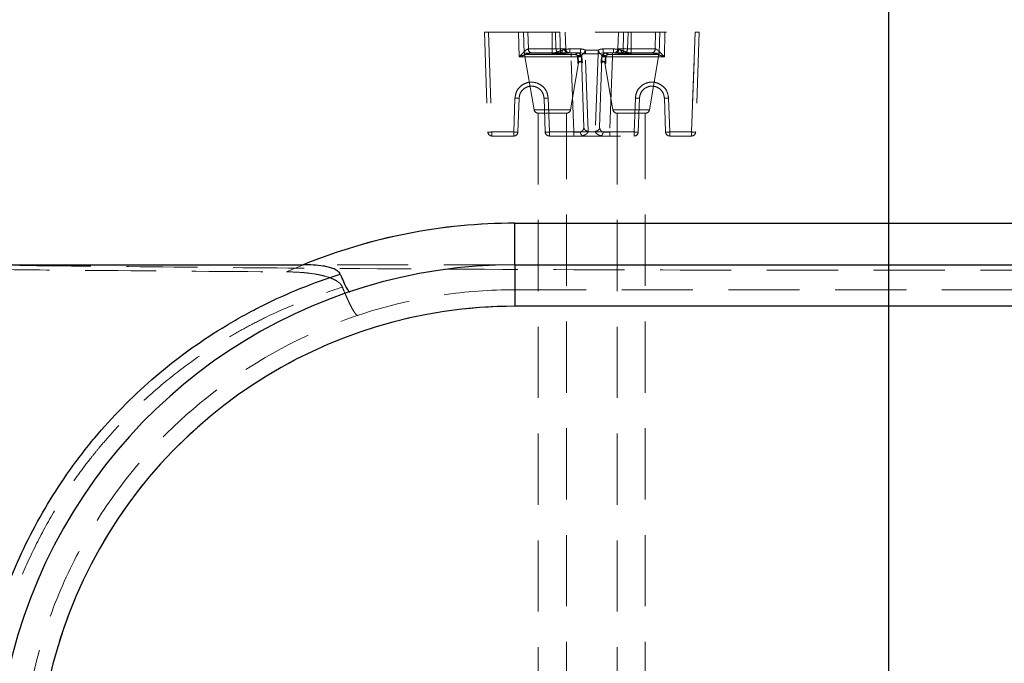
# Model space of a CAD drawing. Units: millimetres. Extents: x 108 to 11232, y 108 to 7911.
# Drawn here: x 3101 to 3575, y 4086 to 4396 of the extents above; entities that cross this region are included whole.
import ezdxf

# ---------------------------------------------------------------- set-up
doc = ezdxf.new("R2010")
doc.units = ezdxf.units.MM
doc.header["$LTSCALE"] = 27
doc.linetypes.add('SLD-Dashed', pattern=[1.905, 1.27, -0.635])
doc.linetypes.add('SLD-Solid', pattern=[0])
doc.layers.add('FORMAT', color=7, linetype='SLD-Solid')
doc.styles.add('SLDTEXTSTYLE0', font='GOTHIC.TTF', dxfattribs={"width": 0.913})
doc.dimstyles.new('SLDDIMSTYLE0', dxfattribs={"dimtxt": 94.5, "dimasz": 89.154, "dimexe": 0, "dimexo": 0.0625, "dimgap": 23.625, "dimtad": 1, "dimdec": 0, "dimrnd": 1e-09, "dimzin": 12, "dimdsep": 46, "dimtxsty": 'SLDTEXTSTYLE0', "dimsah": 1, "dimcen": 0.09, "dimadec": 0, "dimazin": 3, "dimtfac": 1, "dimtdec": 0, "dimtmove": 0, "dimatfit": 0, "dimfxl": 1, "dimfrac": 2, "dimtolj": 1, "dimtzin": 12, "dimarcsym": 0})
doc.dimstyles.new('SLDDIMSTYLE1', dxfattribs={"dimtxt": 94.5, "dimasz": 89.154, "dimexe": 0, "dimexo": 0.0625, "dimgap": 23.625, "dimtad": 1, "dimdec": 0, "dimrnd": 1e-09, "dimzin": 12, "dimdsep": 46, "dimtxsty": 'SLDTEXTSTYLE0', "dimsah": 1, "dimcen": 0.09, "dimadec": 0, "dimazin": 3, "dimtfac": 1, "dimtdec": 0, "dimtofl": 0, "dimtmove": 0, "dimatfit": 3, "dimfxl": 1, "dimfrac": 2, "dimtolj": 1, "dimtzin": 12, "dimarcsym": 0})

# ---------------------------------------------------------------- blocks, each defined once
blk = doc.blocks.new('_D')
at = {"layer": 'FORMAT', "color": 7}
for p, q in [((4558.98, 4432.23), (4558.98, 4603.68)), ((4056.33, 4432.23), (4585.98, 4432.23)), ((4558.98, 4432.23), (4558.98, 4033.4)), ((3546.46, 4033.4), (4585.98, 4033.4)), ((4558.98, 4033.4), (4558.98, 3861.95))]:
    blk.add_line(p, q, dxfattribs=at)
for points in [[(4558.98, 4432.23), (4572.69, 4521.39), (4545.26, 4521.39)], [(4558.98, 4033.4), (4545.26, 3944.24), (4572.69, 3944.24)]]:
    blk.add_solid(points, dxfattribs=at)
at = {"layer": 'FORMAT', "color": 7, "insert": (4438.27, 4128.08), "char_height": 94.5, "attachment_point": 1, "rotation": 90, "style": 'SLDTEXTSTYLE0'}
blk.add_mtext('399', dxfattribs=at)
blk = doc.blocks.new('_D_1')
at = {"layer": 'FORMAT', "color": 7}
for p, q in [((3519.46, 4060.4), (3519.46, 4654.1)), ((4269.33, 3775.23), (4269.33, 4654.1)), ((4269.33, 4627.1), (3519.46, 4627.1))]:
    blk.add_line(p, q, dxfattribs=at)
for points in [[(3519.46, 4627.1), (3608.61, 4613.38), (3608.61, 4640.81)], [(4269.33, 4627.1), (4180.17, 4640.81), (4180.17, 4613.38)]]:
    blk.add_solid(points, dxfattribs=at)
at = {"layer": 'FORMAT', "color": 7, "insert": (3789.66, 4747.81), "char_height": 94.5, "attachment_point": 1, "style": 'SLDTEXTSTYLE0'}
blk.add_mtext('750', dxfattribs=at)

msp = doc.modelspace()

# ---------------------------------------------------------------- linework, layer by layer
at = {"color": 7, "linetype": 'SLD-Dashed', "lineweight": 18}
for p, q in [((3324.58, 4390.23), (3326.26, 4342.16)), ((3324.58, 4390.23), (3326.58, 4390.23)), ((3326.58, 4390.23), (3328.26, 4342.16)), ((3326.58, 4390.23), (3426.07, 4390.23)), ((3326.58, 4390.23), (3328.26, 4342.16)), ((3341.34, 4378.3), (3341.07, 4390.23)), ((3343.48, 4390.23), (3343.83, 4380.11)), ((3345.78, 4382.16), (3345.6, 4390.23)), ((3357.33, 4390.23), (3357.33, 4380.11)), ((3358.8, 4390.23), (3359.08, 4382.16)), ((3361.25, 4380.11), (3360.96, 4390.23)), ((3363.76, 4382.16), (3363.48, 4390.23)), ((3389.18, 4390.23), (3388.9, 4382.16)), ((3391.7, 4390.23), (3391.4, 4380.11)), ((3393.58, 4382.16), (3393.86, 4390.23)), ((3395.33, 4390.23), (3395.33, 4380.11)), ((3407.05, 4390.23), (3406.87, 4382.16)), ((3408.82, 4380.11), (3409.18, 4390.23)), ((3411.32, 4378.3), (3411.58, 4390.23)), ((3426.07, 4390.23), (3424.4, 4342.16)), ((3424.4, 4342.16), (3426.07, 4390.23)), ((3426.07, 4390.23), (3428.07, 4390.23)), ((3428.07, 4390.23), (3426.4, 4342.16)), ((3361.25, 4380.11), (3343.86, 4380.11)), ((3361.22, 4379.55), (3343.96, 4379.55)), ((3343.97, 4379.4), (3348.54, 4352.89)), ((3368.83, 4379.4), (3344, 4379.4)), ((3345.72, 4382.16), (3345.78, 4382.16)), ((3359.08, 4382.16), (3345.78, 4382.16)), ((3347.25, 4380.21), (3347.2, 4380.26)), ((3347.21, 4380.29), (3347.51, 4380.23)), ((3366.4, 4380.23), (3347.51, 4380.23)), ((3357.33, 4380.11), (3357.33, 4379.55)), ((3360.51, 4380.26), (3362.63, 4380.26)), ((3361.25, 4380.11), (3361.22, 4379.55)), ((3363.63, 4382.13), (3363.26, 4382.12)), ((3363.76, 4382.16), (3363.7, 4382.15)), ((3364.38, 4380.36), (3365.58, 4380.24)), ((3365.41, 4380.26), (3364.4, 4380.54)), ((3364.58, 4380.2), (3364.58, 4380.2)), ((3370.84, 4382.16), (3365.81, 4382.16)), ((3370.84, 4380.23), (3365.81, 4380.23)), ((3370.84, 4380.23), (3369.68, 4380.23)), ((3372.44, 4379.92), (3370.84, 4380.23)), ((3371.3, 4379.07), (3371.43, 4378.67)), ((3373.28, 4379.75), (3373.28, 4381.54)), ((3379.37, 4381.54), (3373.28, 4381.54)), ((3374.58, 4342.55), (3373.28, 4379.75)), ((3379.37, 4379.75), (3373.28, 4379.75)), ((3379.37, 4379.75), (3378.07, 4342.55)), ((3379.37, 4381.54), (3379.37, 4379.75)), ((3379.8, 4379.79), (3379.37, 4379.75)), ((3380.22, 4379.92), (3379.8, 4379.79)), ((3381.82, 4380.23), (3380.22, 4379.92)), ((3381.23, 4378.67), (3381.35, 4379.07)), ((3386.85, 4382.16), (3381.82, 4382.16)), ((3382.98, 4380.23), (3381.82, 4380.23)), ((3386.85, 4380.23), (3381.82, 4380.23)), ((3383.15, 4380.1), (3383.15, 4380.13)), ((3383.16, 4380.2), (3383.33, 4380.23)), ((3383.83, 4379.4), (3408.66, 4379.4)), ((3405.15, 4380.23), (3386.25, 4380.23)), ((3387.07, 4380.24), (3388.28, 4380.36)), ((3388.25, 4380.54), (3387.25, 4380.26)), ((3388.08, 4380.2), (3388.07, 4380.2)), ((3388.96, 4382.15), (3388.9, 4382.16)), ((3389.4, 4382.12), (3389.02, 4382.13)), ((3390.02, 4380.26), (3392.14, 4380.26)), ((3391.4, 4380.11), (3408.79, 4380.11)), ((3391.4, 4380.11), (3391.43, 4379.55)), ((3391.43, 4379.55), (3408.69, 4379.55)), ((3406.87, 4382.16), (3393.58, 4382.16)), ((3395.33, 4380.11), (3395.33, 4379.55)), ((3404.11, 4352.89), (3408.68, 4379.4)), ((3405.15, 4380.23), (3405.45, 4380.29)), ((3405.46, 4380.26), (3405.41, 4380.21)), ((3406.87, 4382.16), (3406.93, 4382.16)), ((3366.4, 4378.3), (3341.34, 4378.3)), ((3366.11, 4352.89), (3370, 4375.4)), ((3367.66, 4342.16), (3366.4, 4378.3)), ((3369.55, 4375.65), (3369.49, 4378.44)), ((3370.03, 4375.57), (3370.04, 4375.55)), ((3372.58, 4344.34), (3371.4, 4378.3)), ((3371.4, 4378.13), (3371.5, 4375.51)), ((3381.26, 4378.3), (3380.07, 4344.34)), ((3382.62, 4375.55), (3382.63, 4375.57)), ((3382.66, 4375.4), (3386.54, 4352.89)), ((3383.17, 4378.44), (3383.11, 4375.65)), ((3386.25, 4378.3), (3384.99, 4342.16)), ((3411.32, 4378.3), (3386.25, 4378.3)), ((3338.76, 4342.16), (3339.33, 4358.44)), ((3340.76, 4342.16), (3341.33, 4358.44)), ((3353.32, 4358.44), (3353.89, 4342.16)), ((3355.32, 4358.44), (3355.89, 4342.16)), ((3396.76, 4342.16), (3397.33, 4358.44)), ((3398.76, 4342.16), (3399.33, 4358.44)), ((3411.32, 4358.44), (3411.89, 4342.16)), ((3413.32, 4358.44), (3413.89, 4342.16)), ((3366.11, 4352.89), (3348.59, 4352.89)), ((3350.51, 4351.23), (3364.14, 4351.23)), ((3350.51, 4351.23), (3350.51, 2159.23)), ((3364.14, 2159.23), (3364.14, 4351.23)), ((3404.11, 4352.89), (3386.59, 4352.89)), ((3388.51, 4351.23), (3402.14, 4351.23)), ((3388.51, 4351.23), (3388.51, 2159.23)), ((3402.14, 2159.23), (3402.14, 4351.23)), ((3328.26, 4342.16), (3338.76, 4342.16)), ((3328.26, 4342.16), (3338.76, 4342.16)), ((3338.76, 4340.23), (3338.76, 4340.79)), ((3338.76, 4340.79), (3338.76, 4340.23)), ((3355.89, 4342.16), (3396.76, 4342.16)), ((3355.89, 4340.79), (3355.89, 4342.16)), ((3355.89, 4342.16), (3367.66, 4342.16)), ((3355.89, 4340.79), (3355.89, 4340.23)), ((3372.48, 4344.05), (3372.58, 4344.34)), ((3372.63, 4344.02), (3372.56, 4344.03)), ((3372.58, 4344.34), (3372.66, 4344.03)), ((3379.99, 4344.02), (3380.07, 4344.34)), ((3380.09, 4344.02), (3380.03, 4344.01)), ((3380.07, 4344.34), (3380.18, 4344.04)), ((3384.99, 4342.16), (3396.76, 4342.16)), ((3396.76, 4340.79), (3396.76, 4342.16)), ((3396.76, 4342.16), (3396.76, 4340.79)), ((3396.76, 4340.23), (3396.76, 4340.79)), ((3396.76, 4340.79), (3396.76, 4340.23)), ((3413.89, 4342.16), (3424.4, 4342.16)), ((3413.89, 4340.79), (3413.89, 4342.16)), ((3413.89, 4342.16), (3424.4, 4342.16)), ((3413.89, 4340.79), (3413.89, 4340.23)), ((3424.4, 4342.16), (3424.4, 4340.23)), ((3328.26, 4340.23), (3338.76, 4340.23)), ((3355.89, 4340.23), (3396.76, 4340.23)), ((3413.89, 4340.23), (3424.4, 4340.23)), ((3339.33, 4266.23), (3339.33, 4298.23)), ((3339.33, 4298.23), (3699.33, 4298.23)), ((3339.33, 4278.23), (3237.35, 4278.23)), ((3339.33, 4266.23), (3699.33, 4266.23)), ((3339.33, 4266.23), (3339.33, 4258.23)), ((3699.33, 4258.23), (3339.33, 4258.23))]:
    msp.add_line(p, q, dxfattribs=at)
at = {"color": 7, "linetype": 'SLD-Solid', "lineweight": 25}
for p, q in [((3339.33, 4278.23), (3339.33, 4298.23)), ((3339.33, 4298.23), (3699.33, 4298.23)), ((3029.33, 4278.23), (3237.35, 4278.23)), ((3339.33, 4278.23), (3699.33, 4278.23)), ((3339.33, 4278.23), (3339.33, 4258.23)), ((3699.33, 4258.23), (3339.33, 4258.23))]:
    msp.add_line(p, q, dxfattribs=at)
at = {"color": 7, "linetype": 'SLD-Dashed', "lineweight": 18, "flags": 128}
for points in [[(3328.26, 4342.16), (3328.26, 4341.78), (3328.26, 4341.42), (3328.26, 4341.08), (3328.26, 4340.79), (3328.26, 4340.55), (3328.26, 4340.38), (3328.26, 4340.27), (3328.26, 4340.23)], [(3328.26, 4342.16), (3328.26, 4341.78), (3328.26, 4341.42), (3328.26, 4341.08), (3328.26, 4340.79), (3328.26, 4340.55), (3328.26, 4340.38), (3328.26, 4340.27), (3328.26, 4340.23)], [(3338.76, 4340.79), (3338.76, 4340.93), (3338.76, 4341.08), (3338.76, 4341.25), (3338.76, 4341.42), (3338.76, 4341.6), (3338.76, 4341.78), (3338.76, 4341.97), (3338.76, 4342.16)], [(3338.76, 4342.16), (3338.76, 4341.97), (3338.76, 4341.78), (3338.76, 4341.6), (3338.76, 4341.42), (3338.76, 4341.25), (3338.76, 4341.08), (3338.76, 4340.93), (3338.76, 4340.79)], [(3424.4, 4342.16), (3424.4, 4341.78), (3424.4, 4341.42), (3424.4, 4341.08), (3424.4, 4340.79), (3424.4, 4340.55), (3424.4, 4340.38), (3424.4, 4340.27), (3424.4, 4340.23)]]:
    msp.add_lwpolyline(points, dxfattribs=at)
at = {"color": 7, "linetype": 'SLD-Dashed', "lineweight": 18}
for centre, radius, start, end in [((3345.83, 4380.18), 2, 182, 198.482), ((3342.99, 4379.23), 1, 9.7824, 18.482), ((3347.69, 4382.13), 1.91, 179.1916, 267.1747), ((3404.97, 4382.13), 1.91, 272.8253, 0.8084), ((3409.67, 4379.23), 1, 161.518, 170.2176), ((3406.82, 4380.18), 2, 341.518, 358), ((3350.51, 4353.23), 2, 189.7824, 270), ((3364.14, 4353.23), 2, 270, 350.2176), ((3388.51, 4353.23), 2, 189.7824, 270), ((3402.14, 4353.23), 2, 270, 350.2176), ((3328.26, 4342.23), 2, 182.0001, 270), ((3326.68, 4344.65), 2.52, 260.4946, 273.8708), ((3326.68, 4385.08), 42.95, 270.2276, 272.1125), ((3326.68, 4385.07), 42.93, 270.2274, 272.1129), ((3339.76, 4356.5), 14.37, 266.0128, 273.9874), ((3338.76, 4342.23), 2, 270, 358), ((3339.76, 4356.5), 14.37, 266.0132, 273.987), ((3354.89, 4356.5), 14.37, 266.0129, 273.9871), ((3355.89, 4342.23), 2, 182, 270), ((3397.76, 4356.5), 14.37, 266.0129, 273.9871), ((3396.76, 4342.23), 2, 270, 358), ((3412.89, 4356.5), 14.37, 266.0129, 273.9871), ((3413.89, 4342.23), 2, 182, 270), ((3425.98, 4385.05), 42.92, 267.8867, 269.7727), ((3424.4, 4342.23), 2, 270, 357.9999), ((3425.98, 4385.07), 42.93, 267.8871, 269.7726), ((3425.98, 4344.65), 2.52, 266.1284, 279.5067), ((3339.33, 4028.23), 270, 90, 114.0479), ((3339.33, 4028.23), 238, 90, 223.8015), ((3339.33, 4028.23), 230, 90, 223.8015)]:
    msp.add_arc(centre, radius, start, end, dxfattribs=at)
at = {"color": 7, "linetype": 'SLD-Solid', "lineweight": 25}
for radius, end in [(270, 112.1916), (250, 223.8015), (230, 223.8015)]:
    msp.add_arc((3339.33, 4028.23), radius, 90, end, dxfattribs=at)
at = {"color": 7, "linetype": 'SLD-Dashed', "lineweight": 18}
for points, knots in [([(3341.34, 4378.3), (3341.85, 4378.85), (3342.79, 4379.86), (3344.05, 4381.11), (3344.91, 4381.82), (3345.43, 4382.11), (3345.63, 4382.15), (3345.72, 4382.16)], [0, 0, 0, 0, 0.32903, 0.599277, 0.820042, 0.914294, 1, 1, 1, 1]), ([(3347.51, 4380.23), (3347.21, 4380.2), (3346.52, 4380.13), (3345.35, 4379.76), (3344.13, 4379.35), (3342.82, 4378.87), (3341.87, 4378.51), (3341.34, 4378.3)], [0, 0, 0, 0, 0.1680571, 0.3885811, 0.5624227, 0.7513246, 1, 1, 1, 1]), ([(3345.72, 4382.16), (3345.75, 4381.92), (3345.82, 4381.4), (3346.24, 4380.76), (3346.74, 4380.36), (3347.09, 4380.31), (3347.21, 4380.29)], [0, 0, 0, 0, 0.270974, 0.563212, 0.855443, 1, 1, 1, 1]), ([(3365.81, 4382.16), (3365.35, 4382.14), (3364.44, 4382.1), (3363.14, 4381.83), (3361.93, 4381.48), (3360.54, 4381.01), (3359.07, 4380.38), (3357.87, 4380.2), (3357.33, 4380.11)], [0, 0, 0, 0, 0.156706, 0.310957, 0.454142, 0.585119, 0.813111, 1, 1, 1, 1]), ([(3365.81, 4380.23), (3364.31, 4380.12), (3361.57, 4379.91), (3358.65, 4379.66), (3357.33, 4379.55)], [0, 0, 0, 0, 0.546514, 1, 1, 1, 1]), ([(3359.08, 4382.16), (3359.8, 4382.16), (3361.23, 4382.16), (3362.38, 4382.16), (3363.02, 4382.16), (3363.35, 4382.16), (3363.58, 4382.16), (3363.73, 4382.16), (3363.75, 4382.16), (3363.76, 4382.16)], [0, 0, 0, 0, 0.250463, 0.499902, 0.599593, 0.699448, 0.799467, 0.89965, 1, 1, 1, 1]), ([(3359.08, 4382.16), (3359.11, 4381.91), (3359.18, 4381.4), (3359.6, 4380.77), (3360.1, 4380.37), (3360.45, 4380.32), (3360.57, 4380.3)], [0, 0, 0, 0, 0.283143, 0.566287, 0.84943, 1, 1, 1, 1]), ([(3361.22, 4379.55), (3361.79, 4379.63), (3362.7, 4379.76), (3363.76, 4380.06), (3364.32, 4380.19), (3364.51, 4380.21), (3364.55, 4380.22)], [0, 0, 0, 0, 0.51179, 0.831032, 0.966053, 1, 1, 1, 1]), ([(3363.26, 4382.12), (3363.22, 4382.11), (3363.13, 4382.1), (3362.95, 4382.01), (3362.62, 4381.75), (3362.21, 4381.22), (3361.84, 4380.66), (3361.57, 4380.29), (3361.41, 4380.16), (3361.32, 4380.12), (3361.27, 4380.11), (3361.25, 4380.11)], [0, 0, 0, 0, 0.060271, 0.1214318, 0.2479552, 0.5140486, 0.780943, 0.9026217, 0.9547339, 0.9779246, 1, 1, 1, 1]), ([(3362.63, 4380.26), (3362.64, 4380.26), (3363.35, 4380.26), (3364.27, 4380.26), (3364.83, 4380.26), (3365.1, 4380.26)], [0, 0, 0, 0, 0.00337, 0.501698, 1, 1, 1, 1]), ([(3364.5, 4380.29), (3364.41, 4380.31), (3364.12, 4380.36), (3363.7, 4380.75), (3363.35, 4381.37), (3363.29, 4381.88), (3363.26, 4382.12)], [0, 0, 0, 0, 0.1439833, 0.4362193, 0.7284503, 1, 1, 1, 1]), ([(3364.97, 4380.36), (3364.79, 4380.45), (3364.42, 4380.63), (3364.02, 4381.08), (3363.75, 4381.61), (3363.71, 4381.99), (3363.69, 4382.18)], [0, 0, 0, 0, 0.255296, 0.514518, 0.766001, 1, 1, 1, 1]), ([(3363.76, 4382.16), (3363.8, 4381.92), (3363.87, 4381.41), (3364.34, 4380.76), (3365, 4380.31), (3365.51, 4380.26), (3365.76, 4380.23)], [0, 0, 0, 0, 0.240554, 0.5, 0.759446, 1, 1, 1, 1]), ([(3364.51, 4380.26), (3364.71, 4380.26), (3365.12, 4380.26), (3365.27, 4380.26), (3365.34, 4380.26)], [0, 0, 0, 0, 0.501202, 1, 1, 1, 1]), ([(3369.4, 4380.23), (3369.35, 4380.23), (3369.26, 4380.23), (3368.57, 4380.23), (3367.58, 4380.23), (3366.79, 4380.23), (3366.4, 4380.23)], [0, 0, 0, 0, 0.249835, 0.500048, 0.750194, 1, 1, 1, 1]), ([(3369.49, 4378.44), (3369.49, 4378.48), (3369.48, 4378.58), (3369.43, 4378.78), (3369.31, 4379.04), (3369.04, 4379.32), (3368.74, 4379.37), (3368.57, 4379.4)], [0, 0, 0, 0, 0.062037, 0.133841, 0.328906, 0.605922, 1, 1, 1, 1]), ([(3368.83, 4379.4), (3368.95, 4379.38), (3369.16, 4379.34), (3369.36, 4379.11), (3369.49, 4378.89), (3369.53, 4378.7), (3369.54, 4378.62)], [0, 0, 0, 0, 0.358376, 0.63214, 0.840189, 1, 1, 1, 1]), ([(3369.49, 4378.44), (3369.53, 4378.47), (3369.63, 4378.56), (3369.88, 4378.66), (3370.22, 4378.73), (3370.61, 4378.74), (3370.97, 4378.68), (3371.23, 4378.57), (3371.37, 4378.43), (3371.39, 4378.34), (3371.4, 4378.3)], [0, 0, 0, 0, 0.099801, 0.218416, 0.354003, 0.500001, 0.645998, 0.781585, 0.900199, 1, 1, 1, 1]), ([(3369.54, 4378.62), (3369.58, 4378.68), (3369.67, 4378.79), (3369.9, 4378.95), (3370.2, 4379.07), (3370.56, 4379.12), (3370.9, 4379.09), (3371.17, 4378.98), (3371.35, 4378.84), (3371.4, 4378.73), (3371.43, 4378.67)], [0, 0, 0, 0, 0.1027946, 0.2224891, 0.3568664, 0.5000001, 0.6431337, 0.7775109, 0.8972054, 1, 1, 1, 1]), ([(3369.54, 4378.62), (3369.67, 4378), (3369.96, 4376.57), (3369.98, 4375.82), (3370, 4375.4)], [0, 0, 0, 0, 0.434136, 1, 1, 1, 1]), ([(3369.68, 4380.23), (3369.96, 4380.19), (3370.46, 4380.11), (3370.97, 4379.65), (3371.23, 4379.3), (3371.29, 4379.09), (3371.3, 4379.07)], [0, 0, 0, 0, 0.4097921, 0.7279573, 0.9698599, 1, 1, 1, 1]), ([(3370.84, 4382.16), (3370.84, 4381.91), (3370.84, 4381.4), (3370.84, 4380.76), (3370.84, 4380.32), (3370.84, 4380.26), (3370.84, 4380.23)], [0, 0, 0, 0, 0.2499999, 0.4999999, 0.75, 1, 1, 1, 1]), ([(3373.28, 4381.54), (3372.99, 4381.68), (3372.22, 4382.04), (3371.37, 4382.12), (3370.84, 4382.16)], [0, 0, 0, 0, 0.376042, 1, 1, 1, 1]), ([(3371.43, 4378.67), (3371.48, 4378.86), (3371.58, 4379.18), (3371.88, 4379.6), (3372.28, 4379.83), (3372.44, 4379.92)], [0, 0, 0, 0, 0.439217, 0.768926, 1, 1, 1, 1]), ([(3371.8, 4375.76), (3371.79, 4376.19), (3371.76, 4376.92), (3371.53, 4378.15), (3371.43, 4378.67)], [0, 0, 0, 0, 0.57803, 1, 1, 1, 1]), ([(3373.28, 4381.54), (3373.19, 4381.37), (3373.01, 4381.01), (3372.76, 4380.53), (3372.56, 4380.14), (3372.48, 4379.99), (3372.44, 4379.92)], [0, 0, 0, 0, 0.244228, 0.5, 0.755772, 1, 1, 1, 1]), ([(3381.82, 4382.16), (3381.29, 4382.12), (3380.44, 4382.04), (3379.66, 4381.68), (3379.37, 4381.54)], [0, 0, 0, 0, 0.620852, 1, 1, 1, 1]), ([(3380.22, 4379.92), (3380.18, 4379.99), (3380.1, 4380.14), (3379.89, 4380.53), (3379.64, 4381.01), (3379.46, 4381.37), (3379.37, 4381.54)], [0, 0, 0, 0, 0.244228, 0.5, 0.755772, 1, 1, 1, 1]), ([(3380.22, 4379.92), (3380.34, 4379.86), (3380.62, 4379.7), (3380.89, 4379.43), (3381.12, 4379.08), (3381.19, 4378.82), (3381.23, 4378.67)], [0, 0, 0, 0, 0.162008, 0.382432, 0.656515, 1, 1, 1, 1]), ([(3381.23, 4378.67), (3381.13, 4378.15), (3380.89, 4376.92), (3380.87, 4376.19), (3380.85, 4375.76)], [0, 0, 0, 0, 0.421919, 1, 1, 1, 1]), ([(3381.23, 4378.67), (3381.25, 4378.73), (3381.3, 4378.84), (3381.48, 4378.98), (3381.75, 4379.09), (3382.1, 4379.12), (3382.45, 4379.07), (3382.76, 4378.95), (3382.98, 4378.79), (3383.07, 4378.68), (3383.11, 4378.62)], [0, 0, 0, 0, 0.102795, 0.222489, 0.356866, 0.5, 0.643134, 0.777511, 0.897205, 1, 1, 1, 1]), ([(3381.26, 4378.3), (3381.27, 4378.34), (3381.28, 4378.43), (3381.43, 4378.57), (3381.69, 4378.68), (3382.05, 4378.74), (3382.44, 4378.73), (3382.78, 4378.66), (3383.03, 4378.56), (3383.12, 4378.47), (3383.17, 4378.44)], [0, 0, 0, 0, 0.099801, 0.218415, 0.354003, 0.5, 0.645998, 0.781585, 0.900199, 1, 1, 1, 1]), ([(3381.35, 4379.07), (3381.36, 4379.09), (3381.43, 4379.3), (3381.69, 4379.65), (3382.2, 4380.11), (3382.7, 4380.19), (3382.98, 4380.23)], [0, 0, 0, 0, 0.03063, 0.272273, 0.590342, 1, 1, 1, 1]), ([(3382.61, 4380.1), (3382.44, 4380.01), (3382.08, 4379.83), (3381.67, 4379.38), (3381.41, 4378.85), (3381.37, 4378.47), (3381.35, 4378.28)], [0, 0, 0, 0, 0.255296, 0.514523, 0.766007, 1, 1, 1, 1]), ([(3383.26, 4380.23), (3383.05, 4380.21), (3382.78, 4380.19), (3382.44, 4380.06), (3382.26, 4379.99), (3382.18, 4379.91), (3382.17, 4379.9)], [0, 0, 0, 0, 0.532287, 0.682208, 0.965367, 1, 1, 1, 1]), ([(3382.91, 4380.2), (3382.79, 4380.17), (3382.55, 4380.11), (3382.51, 4379.99), (3382.49, 4379.93)], [0, 0, 0, 0, 0.479052, 1, 1, 1, 1]), ([(3382.66, 4375.4), (3382.67, 4375.82), (3382.69, 4376.57), (3382.98, 4378), (3383.11, 4378.62)], [0, 0, 0, 0, 0.5659144, 1, 1, 1, 1]), ([(3383.11, 4378.62), (3383.13, 4378.7), (3383.17, 4378.89), (3383.29, 4379.11), (3383.49, 4379.34), (3383.71, 4379.38), (3383.83, 4379.4)], [0, 0, 0, 0, 0.16023, 0.368069, 0.641662, 1, 1, 1, 1]), ([(3386.25, 4380.2), (3385.92, 4380.2), (3385.26, 4380.2), (3384.36, 4380.2), (3383.6, 4380.2), (3383.3, 4380.2), (3383.15, 4380.2)], [0, 0, 0, 0, 0.249894, 0.499809, 0.749851, 1, 1, 1, 1]), ([(3384.09, 4379.4), (3383.91, 4379.37), (3383.61, 4379.32), (3383.35, 4379.03), (3383.2, 4378.76), (3383.18, 4378.53), (3383.17, 4378.44)], [0, 0, 0, 0, 0.396676, 0.674008, 0.86824, 1, 1, 1, 1]), ([(3386.25, 4380.23), (3385.86, 4380.23), (3385.07, 4380.23), (3384.1, 4380.23), (3383.51, 4380.23), (3383.43, 4380.23), (3383.41, 4380.23)], [0, 0, 0, 0, 0.298923, 0.598254, 0.897664, 1, 1, 1, 1]), ([(3395.33, 4380.11), (3394.99, 4380.15), (3394.25, 4380.21), (3393.12, 4380.63), (3391.81, 4381.11), (3390.3, 4381.62), (3388.63, 4382.05), (3387.45, 4382.13), (3386.85, 4382.16)], [0, 0, 0, 0, 0.117097, 0.250697, 0.41222, 0.595136, 0.794793, 1, 1, 1, 1]), ([(3395.33, 4379.55), (3394.01, 4379.66), (3391.1, 4379.9), (3388.36, 4380.12), (3386.85, 4380.23)], [0, 0, 0, 0, 0.450522, 1, 1, 1, 1]), ([(3388.9, 4382.16), (3388.86, 4381.91), (3388.78, 4381.4), (3388.31, 4380.77), (3387.78, 4380.37), (3387.39, 4380.32), (3387.26, 4380.3)], [0, 0, 0, 0, 0.285044, 0.570088, 0.855132, 1, 1, 1, 1]), ([(3387.31, 4380.26), (3387.39, 4380.26), (3387.54, 4380.26), (3387.95, 4380.26), (3388.15, 4380.26)], [0, 0, 0, 0, 0.498797, 1, 1, 1, 1]), ([(3387.55, 4380.26), (3387.83, 4380.26), (3388.38, 4380.26), (3389.3, 4380.26), (3390.02, 4380.26), (3390.02, 4380.26)], [0, 0, 0, 0, 0.4982519, 0.9965327, 1, 1, 1, 1]), ([(3388.97, 4382.18), (3388.95, 4381.99), (3388.91, 4381.61), (3388.64, 4381.08), (3388.23, 4380.63), (3387.87, 4380.45), (3387.69, 4380.36)], [0, 0, 0, 0, 0.233999, 0.485482, 0.744704, 1, 1, 1, 1]), ([(3388.1, 4380.22), (3388.14, 4380.21), (3388.68, 4380.14), (3389.8, 4379.77), (3390.86, 4379.63), (3391.43, 4379.55)], [0, 0, 0, 0, 0.0346451, 0.4759419, 1, 1, 1, 1]), ([(3389.4, 4382.12), (3389.37, 4381.88), (3389.3, 4381.37), (3388.95, 4380.75), (3388.53, 4380.36), (3388.24, 4380.31), (3388.14, 4380.29)], [0, 0, 0, 0, 0.269933, 0.560423, 0.850917, 1, 1, 1, 1]), ([(3388.9, 4382.16), (3388.95, 4382.16), (3389.07, 4382.16), (3390, 4382.16), (3391.43, 4382.16), (3392.86, 4382.16), (3393.58, 4382.16)], [0, 0, 0, 0, 0.250003, 0.500001, 0.749999, 1, 1, 1, 1]), ([(3391.4, 4380.11), (3391.38, 4380.11), (3391.34, 4380.12), (3391.24, 4380.16), (3390.89, 4380.48), (3390.53, 4381.13), (3390.03, 4381.75), (3389.71, 4382.01), (3389.52, 4382.1), (3389.44, 4382.11), (3389.4, 4382.12)], [0, 0, 0, 0, 0.022088, 0.045315, 0.097466, 0.485549, 0.751846, 0.87847, 0.939684, 1, 1, 1, 1]), ([(3393.58, 4382.16), (3393.55, 4381.92), (3393.48, 4381.41), (3393.06, 4380.76), (3392.45, 4380.31), (3391.99, 4380.26), (3391.77, 4380.23)], [0, 0, 0, 0, 0.240554, 0.5, 0.759446, 1, 1, 1, 1]), ([(3411.32, 4378.3), (3410.78, 4378.51), (3409.84, 4378.87), (3408.53, 4379.35), (3407.31, 4379.76), (3406.14, 4380.13), (3405.45, 4380.2), (3405.15, 4380.23)], [0, 0, 0, 0, 0.248673, 0.437573, 0.611419, 0.831943, 1, 1, 1, 1]), ([(3405.45, 4380.29), (3405.57, 4380.31), (3405.92, 4380.36), (3406.42, 4380.76), (3406.84, 4381.4), (3406.9, 4381.92), (3406.93, 4382.16)], [0, 0, 0, 0, 0.144557, 0.436788, 0.729026, 1, 1, 1, 1]), ([(3406.93, 4382.16), (3407.03, 4382.15), (3407.23, 4382.11), (3407.75, 4381.82), (3408.61, 4381.11), (3409.86, 4379.86), (3410.8, 4378.85), (3411.32, 4378.3)], [0, 0, 0, 0, 0.085705, 0.179958, 0.400723, 0.67097, 1, 1, 1, 1]), ([(3371.4, 4378.3), (3371.38, 4378.31), (3371.34, 4378.31), (3370.93, 4378.33), (3370.02, 4378.33), (3368.66, 4378.33), (3367.41, 4378.31), (3366.74, 4378.31), (3366.4, 4378.3)], [0, 0, 0, 0, 0.130452, 0.257451, 0.499993, 0.742622, 0.869605, 1, 1, 1, 1]), ([(3371.5, 4375.51), (3371.48, 4375.58), (3371.45, 4375.72), (3371.26, 4375.9), (3370.98, 4376.03), (3370.65, 4376.08), (3370.31, 4376.07), (3369.98, 4375.99), (3369.7, 4375.84), (3369.6, 4375.71), (3369.55, 4375.65)], [0, 0, 0, 0, 0.124499, 0.254636, 0.382238, 0.500009, 0.617778, 0.745375, 0.875505, 1, 1, 1, 1]), ([(3370, 4375.4), (3369.93, 4375.21), (3369.84, 4374.94), (3369.64, 4375.13), (3369.56, 4375.38), (3369.55, 4375.56), (3369.55, 4375.65)], [0, 0, 0, 0, 0.586145, 0.810939, 0.909613, 1, 1, 1, 1]), ([(3370, 4375.4), (3370.02, 4375.5), (3370.07, 4375.69), (3370.26, 4375.92), (3370.48, 4376.09), (3370.75, 4376.18), (3371.04, 4376.2), (3371.34, 4376.14), (3371.61, 4375.99), (3371.74, 4375.84), (3371.8, 4375.76)], [0, 0, 0, 0, 0.130441, 0.258345, 0.378329, 0.492913, 0.616706, 0.746377, 0.876091, 1, 1, 1, 1]), ([(3370.02, 4375.51), (3370.11, 4375.62), (3370.24, 4375.78), (3370.8, 4375.93), (3371.23, 4375.83), (3371.36, 4375.75), (3371.43, 4375.71)], [0, 0, 0, 0, 0.4705, 0.733449, 0.869754, 1, 1, 1, 1]), ([(3371.5, 4375.51), (3371.5, 4375.46), (3371.51, 4375.34), (3371.57, 4375.23), (3371.71, 4375.24), (3371.76, 4375.54), (3371.8, 4375.76)], [0, 0, 0, 0, 0.0692433, 0.1551884, 0.3764187, 1, 1, 1, 1]), ([(3382.66, 4375.4), (3382.64, 4375.48), (3382.59, 4375.66), (3382.43, 4375.9), (3382.18, 4376.09), (3381.86, 4376.2), (3381.53, 4376.2), (3381.24, 4376.1), (3381.01, 4375.95), (3380.9, 4375.82), (3380.85, 4375.76)], [0, 0, 0, 0, 0.110768, 0.236225, 0.372987, 0.514844, 0.654088, 0.783795, 0.899601, 1, 1, 1, 1]), ([(3380.85, 4375.76), (3380.89, 4375.54), (3380.94, 4375.24), (3381.09, 4375.23), (3381.14, 4375.34), (3381.15, 4375.46), (3381.16, 4375.51)], [0, 0, 0, 0, 0.618825, 0.84218, 0.929726, 1, 1, 1, 1]), ([(3383.11, 4375.65), (3383.06, 4375.71), (3382.96, 4375.84), (3382.68, 4375.99), (3382.35, 4376.07), (3382.01, 4376.08), (3381.68, 4376.03), (3381.4, 4375.9), (3381.2, 4375.72), (3381.17, 4375.58), (3381.16, 4375.51)], [0, 0, 0, 0, 0.124495, 0.254625, 0.382221, 0.49999, 0.617761, 0.745363, 0.8755, 1, 1, 1, 1]), ([(3381.23, 4375.71), (3381.26, 4375.72), (3381.35, 4375.74), (3381.6, 4375.86), (3381.97, 4375.9), (3382.4, 4375.81), (3382.55, 4375.61), (3382.64, 4375.51)], [0, 0, 0, 0, 0.09537, 0.212777, 0.425979, 0.69542, 1, 1, 1, 1]), ([(3386.25, 4378.3), (3385.91, 4378.31), (3385.24, 4378.31), (3383.99, 4378.33), (3382.63, 4378.33), (3381.72, 4378.33), (3381.32, 4378.31), (3381.28, 4378.31), (3381.26, 4378.3)], [0, 0, 0, 0, 0.130393, 0.257375, 0.500007, 0.742545, 0.869545, 1, 1, 1, 1]), ([(3383.11, 4375.65), (3383.1, 4375.56), (3383.09, 4375.38), (3383.02, 4375.13), (3382.81, 4374.94), (3382.72, 4375.21), (3382.66, 4375.4)], [0, 0, 0, 0, 0.091639, 0.191919, 0.418461, 1, 1, 1, 1]), ([(3339.33, 4358.44), (3339.48, 4359.46), (3339.78, 4361.5), (3341.65, 4364.06), (3344.25, 4365.76), (3347.33, 4366.36), (3350.4, 4365.76), (3353.01, 4364.06), (3354.87, 4361.5), (3355.17, 4359.46), (3355.32, 4358.44)], [0, 0, 0, 0, 0.125067, 0.250099, 0.375064, 0.499989, 0.624924, 0.749901, 0.874949, 1, 1, 1, 1]), ([(3339.33, 4358.44), (3339.48, 4359.46), (3339.78, 4361.5), (3341.65, 4364.06), (3344.25, 4365.76), (3347.33, 4366.36), (3350.4, 4365.76), (3353.01, 4364.06), (3354.87, 4361.5), (3355.17, 4359.46), (3355.32, 4358.44)], [0, 0, 0, 0, 0.125067, 0.250099, 0.375064, 0.499989, 0.624924, 0.749901, 0.874949, 1, 1, 1, 1]), ([(3397.33, 4358.44), (3397.48, 4359.46), (3397.78, 4361.5), (3399.65, 4364.06), (3402.25, 4365.76), (3405.33, 4366.36), (3408.4, 4365.76), (3411.01, 4364.06), (3412.87, 4361.5), (3413.17, 4359.46), (3413.32, 4358.44)], [0, 0, 0, 0, 0.125051, 0.250099, 0.375076, 0.500011, 0.624936, 0.749901, 0.874933, 1, 1, 1, 1]), ([(3397.33, 4358.44), (3397.48, 4359.46), (3397.78, 4361.5), (3399.65, 4364.06), (3402.25, 4365.76), (3405.33, 4366.36), (3408.4, 4365.76), (3411.01, 4364.06), (3412.87, 4361.5), (3413.17, 4359.46), (3413.32, 4358.44)], [0, 0, 0, 0, 0.1250513, 0.250099, 0.3750765, 0.5000106, 0.6249358, 0.7499012, 0.8749327, 1, 1, 1, 1]), ([(3341.33, 4358.44), (3341.44, 4359.21), (3341.67, 4360.74), (3343.08, 4362.67), (3345.04, 4363.94), (3347.33, 4364.37), (3349.61, 4363.94), (3351.58, 4362.67), (3352.99, 4360.73), (3353.21, 4359.21), (3353.32, 4358.44)], [0, 0, 0, 0, 0.125153, 0.250184, 0.378321, 0.500002, 0.621679, 0.749819, 0.874856, 1, 1, 1, 1]), ([(3399.33, 4358.44), (3399.44, 4359.21), (3399.67, 4360.73), (3401.08, 4362.67), (3403.04, 4363.94), (3405.33, 4364.37), (3407.61, 4363.94), (3409.58, 4362.67), (3410.98, 4360.74), (3411.21, 4359.21), (3411.32, 4358.44)], [0, 0, 0, 0, 0.125144, 0.250181, 0.378319, 0.499998, 0.621676, 0.749816, 0.874847, 1, 1, 1, 1]), ([(3350.51, 4351.23), (3350.6, 4351.23), (3350.74, 4351.23), (3351.59, 4351.23), (3352.47, 4351.23), (3353.56, 4351.23), (3355.15, 4351.23), (3357.33, 4351.23), (3359.5, 4351.23), (3361.09, 4351.23), (3362.18, 4351.23), (3363.06, 4351.23), (3363.91, 4351.23), (3364.05, 4351.23), (3364.14, 4351.23)], [0, 0, 0, 0, 0.119728, 0.18418, 0.25, 0.31582, 0.380272, 0.5, 0.619728, 0.68418, 0.75, 0.81582, 0.880272, 1, 1, 1, 1]), ([(3388.51, 4351.23), (3388.6, 4351.23), (3388.74, 4351.23), (3389.59, 4351.23), (3390.47, 4351.23), (3391.56, 4351.23), (3393.15, 4351.23), (3395.33, 4351.23), (3397.5, 4351.23), (3399.09, 4351.23), (3400.18, 4351.23), (3401.06, 4351.23), (3401.91, 4351.23), (3402.05, 4351.23), (3402.14, 4351.23)], [0, 0, 0, 0, 0.119728, 0.18418, 0.25, 0.31582, 0.380272, 0.5, 0.619728, 0.68418, 0.75, 0.81582, 0.880272, 1, 1, 1, 1]), ([(3355.89, 4340.79), (3355.89, 4340.71), (3355.89, 4340.54), (3355.89, 4340.37), (3355.89, 4340.25), (3355.89, 4340.24), (3355.89, 4340.23)], [0, 0, 0, 0, 0.25, 0.5, 0.75, 1, 1, 1, 1]), ([(3367.66, 4342.16), (3368.25, 4342.15), (3369.39, 4342.14), (3370.34, 4342.14), (3370.8, 4342.13)], [0, 0, 0, 0, 0.513558, 1, 1, 1, 1]), ([(3370.8, 4342.13), (3371.06, 4342.27), (3371.59, 4342.55), (3372.3, 4343.19), (3372.41, 4343.72), (3372.48, 4344.05)], [0, 0, 0, 0, 0.256698, 0.543441, 1, 1, 1, 1]), ([(3371.88, 4340.31), (3371.75, 4340.39), (3371.49, 4340.54), (3371.16, 4340.98), (3370.97, 4341.41), (3370.86, 4341.8), (3370.82, 4342), (3370.8, 4342.13)], [0, 0, 0, 0, 0.252551, 0.499947, 0.749732, 0.836999, 1, 1, 1, 1]), ([(3374.58, 4342.55), (3374.55, 4342.33), (3374.49, 4341.89), (3373.93, 4341.28), (3373.07, 4340.73), (3372.27, 4340.45), (3371.88, 4340.31)], [0, 0, 0, 0, 0.261441, 0.517812, 0.764267, 1, 1, 1, 1]), ([(3372.66, 4344.03), (3372.68, 4343.9), (3372.75, 4343.53), (3373.17, 4343.04), (3373.81, 4342.62), (3374.33, 4342.57), (3374.58, 4342.55)], [0, 0, 0, 0, 0.1546731, 0.4364487, 0.7182244, 1, 1, 1, 1]), ([(3378.07, 4342.55), (3378.33, 4342.57), (3378.85, 4342.62), (3379.48, 4343.04), (3379.85, 4343.42), (3379.91, 4343.67), (3379.91, 4343.68)], [0, 0, 0, 0, 0.328238, 0.656475, 0.984713, 1, 1, 1, 1]), ([(3378.07, 4342.55), (3378.1, 4342.33), (3378.16, 4341.89), (3378.73, 4341.28), (3379.58, 4340.73), (3380.39, 4340.45), (3380.78, 4340.31)], [0, 0, 0, 0, 0.261441, 0.517812, 0.764267, 1, 1, 1, 1]), ([(3380.18, 4344.04), (3380.25, 4343.71), (3380.35, 4343.18), (3381.06, 4342.55), (3381.6, 4342.27), (3381.85, 4342.13)], [0, 0, 0, 0, 0.453826, 0.742007, 1, 1, 1, 1]), ([(3380.78, 4340.31), (3380.91, 4340.39), (3381.17, 4340.54), (3381.49, 4340.98), (3381.74, 4341.52), (3381.82, 4341.93), (3381.85, 4342.13)], [0, 0, 0, 0, 0.251813, 0.500275, 0.750224, 1, 1, 1, 1]), ([(3381.85, 4342.13), (3382.31, 4342.14), (3383.26, 4342.14), (3384.41, 4342.15), (3384.99, 4342.16)], [0, 0, 0, 0, 0.4864426, 1, 1, 1, 1]), ([(3413.89, 4340.79), (3413.89, 4340.71), (3413.89, 4340.54), (3413.89, 4340.37), (3413.89, 4340.25), (3413.89, 4340.24), (3413.89, 4340.23)], [0, 0, 0, 0, 0.25, 0.5, 0.75, 1, 1, 1, 1]), ([(3371.88, 4340.31), (3371.92, 4340.3), (3372.02, 4340.26), (3372.24, 4340.24), (3372.4, 4340.23), (3372.49, 4340.23)], [0, 0, 0, 0, 0.269274, 0.617486, 1, 1, 1, 1]), ([(3380.78, 4340.31), (3380.73, 4340.3), (3380.63, 4340.26), (3380.41, 4340.24), (3380.25, 4340.23), (3380.16, 4340.23)], [0, 0, 0, 0, 0.2692745, 0.6174862, 1, 1, 1, 1]), ([(4009.33, 4278.66), (4002.32, 4278.58), (3988.32, 4278.41), (3967.32, 4278.16), (3946.34, 4277.93), (3925.38, 4277.71), (3904.43, 4277.49), (3883.49, 4277.29), (3862.57, 4277.09), (3841.66, 4276.91), (3820.77, 4276.74), (3799.9, 4276.58), (3755.44, 4276.27), (3687.47, 4275.89), (3596, 4275.6), (3489.41, 4275.52), (3367.49, 4275.77), (3246.67, 4276.47), (3142.07, 4277.39), (3079.19, 4278.07), (3041.58, 4278.52), (3033.41, 4278.61), (3029.33, 4278.66)], [0, 0, 0, 0, 0.021445, 0.042872, 0.064281, 0.085674, 0.107051, 0.128414, 0.149762, 0.171095, 0.192413, 0.213716, 0.235005, 0.328502, 0.421799, 0.515, 0.654796, 0.794995, 0.88486, 0.974999, 0.987496, 1, 1, 1, 1]), ([(3029.33, 4276.56), (3029.59, 4276.56), (3029.85, 4276.56), (3030.37, 4276.55), (3031.15, 4276.54), (3032.97, 4276.52), (3036.62, 4276.48), (3043.91, 4276.4), (3058.49, 4276.24), (3070.99, 4276.11), (3095.99, 4275.85), (3112.65, 4275.7), (3162.64, 4275.26), (3195.97, 4275.01), (3229.3, 4274.8)], [0, 0, 0, 0, 0.003906, 0.003906, 0.007813, 0.015625, 0.03125, 0.0625, 0.125, 0.25, 0.25, 0.5, 0.5, 1, 1, 1, 1]), ([(3256.2, 4267.45), (3256, 4267.95), (3255.71, 4268.4), (3255.16, 4269.04), (3254.96, 4269.24), (3254.54, 4269.62), (3254.32, 4269.8), (3253.62, 4270.31), (3253.12, 4270.62), (3252.06, 4271.18), (3251.52, 4271.43), (3249.86, 4272.11), (3248.7, 4272.48), (3246.92, 4272.95), (3246.33, 4273.09), (3245.13, 4273.36), (3244.53, 4273.48), (3242.73, 4273.81), (3241.53, 4273.99), (3239.1, 4274.29), (3237.89, 4274.4), (3234.22, 4274.69), (3231.77, 4274.78), (3229.3, 4274.8)], [0, 0, 0, 0, 0.0625, 0.0625, 0.09375, 0.09375, 0.125, 0.125, 0.1875, 0.1875, 0.25, 0.25, 0.375, 0.375, 0.4375, 0.4375, 0.5, 0.5, 0.625, 0.625, 0.75, 0.75, 1, 1, 1, 1]), ([(3182.07, 3801.22), (3174.18, 3808), (3166.79, 3815.13), (3152.87, 3830.11), (3146.34, 3837.96), (3134.09, 3854.4), (3128.36, 3863), (3121.69, 3874.28), (3120.39, 3876.56), (3117.84, 3881.16), (3116.59, 3883.48), (3112.93, 3890.5), (3110.61, 3895.27), (3103.98, 3909.83), (3100.03, 3919.88), (3093.12, 3940.78), (3090.16, 3951.62), (3087.19, 3965.71), (3086.63, 3968.56), (3085.59, 3974.28), (3085.12, 3977.15), (3083.8, 3985.82), (3083.09, 3991.67), (3081.48, 4009.37), (3081.09, 4021.41), (3081.69, 4039.79), (3082.09, 4045.97), (3083.01, 4055.31), (3083.37, 4058.44), (3084.2, 4064.69), (3084.67, 4067.81), (3087.29, 4083.41), (3090.27, 4095.82), (3095.21, 4111.18), (3096.26, 4114.24), (3098.47, 4120.32), (3099.63, 4123.34), (3103.29, 4132.31), (3105.95, 4138.19), (3111.74, 4149.73), (3114.87, 4155.4), (3121.58, 4166.49), (3125.17, 4171.92), (3130.91, 4179.88), (3132.88, 4182.5), (3135.94, 4186.38), (3136.97, 4187.66), (3139.05, 4190.21), (3140.11, 4191.46), (3145.43, 4197.69), (3149.88, 4202.48), (3159.14, 4211.65), (3163.94, 4216.04), (3173.92, 4224.44), (3179.09, 4228.44), (3189.79, 4236.05), (3195.33, 4239.66), (3203.91, 4244.77), (3206.83, 4246.43), (3212.71, 4249.61), (3215.68, 4251.15), (3224.69, 4255.57), (3230.82, 4258.27), (3243.32, 4263.22), (3249.7, 4265.45), (3256.2, 4267.45)], [0, 0, 0, 0, 0.0625, 0.0625, 0.125, 0.125, 0.1875, 0.1875, 0.203125, 0.203125, 0.21875, 0.21875, 0.25, 0.25, 0.3125, 0.3125, 0.375, 0.375, 0.390625, 0.390625, 0.40625, 0.40625, 0.4375, 0.4375, 0.5, 0.5, 0.53125, 0.53125, 0.546875, 0.546875, 0.5625, 0.5625, 0.625, 0.625, 0.640625, 0.640625, 0.65625, 0.65625, 0.6875, 0.6875, 0.71875, 0.71875, 0.75, 0.75, 0.765625, 0.765625, 0.773437, 0.773437, 0.78125, 0.78125, 0.8125, 0.8125, 0.84375, 0.84375, 0.875, 0.875, 0.90625, 0.90625, 0.921875, 0.921875, 0.9375, 0.9375, 0.96875, 0.96875, 1, 1, 1, 1]), ([(3256.2, 4267.45), (3256.64, 4266.36), (3257.07, 4265.33), (3257.9, 4263.38), (3258.31, 4262.47), (3258.89, 4261.17), (3259.09, 4260.76), (3259.46, 4259.95), (3259.65, 4259.57), (3260.19, 4258.47), (3260.87, 4257.15), (3261.47, 4256.12), (3261.9, 4255.45), (3262.03, 4255.25), (3262.29, 4254.89), (3262.41, 4254.73), (3262.76, 4254.31), (3262.97, 4254.1), (3263.24, 4253.92), (3263.33, 4253.89), (3263.44, 4253.86), (3263.48, 4253.85), (3263.53, 4253.85), (3263.55, 4253.85), (3263.59, 4253.86), (3263.6, 4253.86), (3263.62, 4253.87)], [0, 0, 0, 0, 0.125, 0.125, 0.25, 0.25, 0.3125, 0.3125, 0.375, 0.375, 0.5, 0.625, 0.625, 0.6875, 0.6875, 0.75, 0.75, 0.875, 0.875, 0.9375, 0.9375, 0.96875, 0.96875, 0.984375, 0.984375, 1, 1, 1, 1])]:
    msp.add_open_spline(points, degree=3, knots=knots, dxfattribs=at)
for points in [[(3365.81, 4382.16), (3365.81, 4381.91), (3365.81, 4381.4), (3365.81, 4380.76), (3365.81, 4380.32), (3365.81, 4380.26), (3365.81, 4380.23)], [(3366.4, 4378.3), (3366.4, 4378.56), (3366.4, 4379.07), (3366.4, 4379.7), (3366.4, 4380.15), (3366.4, 4380.2), (3366.4, 4380.23)], [(3368.57, 4379.4), (3368.6, 4379.51), (3368.65, 4379.74), (3368.85, 4380.01), (3369.1, 4380.2), (3369.3, 4380.22), (3369.4, 4380.23)], [(3369.68, 4380.23), (3369.58, 4380.22), (3369.38, 4380.2), (3369.11, 4380.01), (3368.91, 4379.74), (3368.86, 4379.51), (3368.83, 4379.4)], [(3371.4, 4378.3), (3371.36, 4378.56), (3371.29, 4379.07), (3370.82, 4379.7), (3370.17, 4380.15), (3369.66, 4380.2), (3369.4, 4380.23)], [(3373.28, 4379.75), (3373.14, 4379.76), (3372.85, 4379.77), (3372.57, 4379.87), (3372.44, 4379.92)], [(3383.26, 4380.23), (3383, 4380.2), (3382.49, 4380.15), (3381.84, 4379.7), (3381.37, 4379.07), (3381.29, 4378.56), (3381.26, 4378.3)], [(3381.82, 4382.16), (3381.82, 4381.91), (3381.82, 4381.4), (3381.82, 4380.76), (3381.82, 4380.32), (3381.82, 4380.26), (3381.82, 4380.23)], [(3383.83, 4379.4), (3383.8, 4379.51), (3383.74, 4379.74), (3383.54, 4380.01), (3383.28, 4380.2), (3383.08, 4380.22), (3382.98, 4380.23)], [(3383.26, 4380.23), (3383.35, 4380.22), (3383.55, 4380.2), (3383.81, 4380.01), (3384.01, 4379.74), (3384.06, 4379.51), (3384.09, 4379.4)], [(3386.25, 4380.23), (3386.25, 4380.2), (3386.25, 4380.15), (3386.25, 4379.7), (3386.25, 4379.07), (3386.25, 4378.56), (3386.25, 4378.3)], [(3386.85, 4380.23), (3386.85, 4380.26), (3386.85, 4380.32), (3386.85, 4380.76), (3386.85, 4381.4), (3386.85, 4381.91), (3386.85, 4382.16)], [(3339.33, 4358.44), (3339.59, 4358.43), (3340.12, 4358.42), (3340.78, 4358.41), (3341.24, 4358.42), (3341.3, 4358.43), (3341.33, 4358.44)], [(3341.33, 4358.44), (3341.3, 4358.43), (3341.24, 4358.42), (3340.78, 4358.41), (3340.12, 4358.42), (3339.59, 4358.43), (3339.33, 4358.44)], [(3353.32, 4358.44), (3353.35, 4358.43), (3353.41, 4358.42), (3353.88, 4358.41), (3354.54, 4358.42), (3355.06, 4358.43), (3355.32, 4358.44)], [(3353.32, 4358.44), (3353.35, 4358.43), (3353.41, 4358.42), (3353.88, 4358.41), (3354.54, 4358.42), (3355.06, 4358.43), (3355.32, 4358.44)], [(3397.33, 4358.44), (3397.59, 4358.43), (3398.12, 4358.42), (3398.78, 4358.41), (3399.24, 4358.42), (3399.3, 4358.43), (3399.33, 4358.44)], [(3399.33, 4358.44), (3399.3, 4358.43), (3399.24, 4358.42), (3398.78, 4358.41), (3398.12, 4358.42), (3397.59, 4358.43), (3397.33, 4358.44)], [(3413.32, 4358.44), (3413.06, 4358.43), (3412.54, 4358.42), (3411.88, 4358.41), (3411.41, 4358.42), (3411.35, 4358.43), (3411.32, 4358.44)], [(3411.32, 4358.44), (3411.35, 4358.43), (3411.41, 4358.42), (3411.88, 4358.41), (3412.54, 4358.42), (3413.06, 4358.43), (3413.32, 4358.44)], [(3326.85, 4342.13), (3326.76, 4342.13), (3326.58, 4342.13), (3326.4, 4342.14), (3326.28, 4342.15), (3326.27, 4342.16), (3326.26, 4342.16)], [(3355.89, 4340.79), (3355.89, 4340.89), (3355.89, 4341.08), (3355.89, 4341.41), (3355.89, 4341.78), (3355.89, 4342.03), (3355.89, 4342.16)], [(3367.66, 4342.16), (3367.66, 4341.91), (3367.66, 4341.4), (3367.66, 4340.76), (3367.66, 4340.32), (3367.66, 4340.26), (3367.66, 4340.23)], [(3384.99, 4340.23), (3384.99, 4340.26), (3384.99, 4340.32), (3384.99, 4340.76), (3384.99, 4341.4), (3384.99, 4341.91), (3384.99, 4342.16)], [(3413.89, 4340.79), (3413.89, 4340.89), (3413.89, 4341.08), (3413.89, 4341.41), (3413.89, 4341.78), (3413.89, 4342.03), (3413.89, 4342.16)], [(3425.81, 4342.13), (3425.9, 4342.13), (3426.07, 4342.13), (3426.25, 4342.14), (3426.37, 4342.15), (3426.39, 4342.16), (3426.4, 4342.16)]]:
    msp.add_open_spline(points, degree=3, dxfattribs=at)
at = {"color": 7, "linetype": 'SLD-Solid', "lineweight": 25}
for points, knots in [([(3255.16, 4273.74), (3255.02, 4274.07), (3254.83, 4274.37), (3254.46, 4274.78), (3254.32, 4274.91), (3254.03, 4275.15), (3253.88, 4275.27), (3253.41, 4275.59), (3253.07, 4275.79), (3252.37, 4276.13), (3252, 4276.28), (3251.26, 4276.56), (3250.89, 4276.69), (3250.12, 4276.91), (3249.73, 4277.02), (3248.55, 4277.3), (3247.76, 4277.45), (3245.39, 4277.83), (3243.79, 4277.99), (3240.58, 4278.19), (3238.97, 4278.23), (3237.35, 4278.23)], [0, 0, 0, 0, 0.0625, 0.0625, 0.09375, 0.09375, 0.125, 0.125, 0.1875, 0.1875, 0.25, 0.25, 0.3125, 0.3125, 0.375, 0.375, 0.5, 0.5, 0.75, 0.75, 1, 1, 1, 1]), ([(3177.33, 3807.66), (3169.37, 3814.35), (3161.9, 3821.4), (3147.83, 3836.24), (3141.23, 3844.02), (3128.84, 3860.37), (3123.05, 3868.93), (3116.32, 3880.19), (3115, 3882.46), (3112.43, 3887.05), (3111.17, 3889.37), (3107.49, 3896.39), (3105.16, 3901.15), (3098.51, 3915.71), (3094.57, 3925.78), (3087.73, 3946.74), (3084.83, 3957.62), (3082.26, 3970.38), (3081.98, 3971.81), (3081.45, 3974.67), (3081.2, 3976.1), (3080.46, 3980.41), (3080.01, 3983.3), (3078.8, 3992.02), (3078.16, 3997.89), (3076.8, 4015.68), (3076.61, 4027.77), (3077.56, 4046.23), (3078.09, 4052.43), (3079.02, 4060.25), (3079.22, 4061.81), (3079.65, 4064.95), (3079.88, 4066.51), (3080.6, 4071.21), (3081.14, 4074.33), (3084.12, 4089.93), (3087.39, 4102.34), (3092.68, 4117.65), (3093.8, 4120.7), (3096.15, 4126.76), (3097.38, 4129.76), (3101.23, 4138.68), (3104.02, 4144.53), (3110.04, 4156.01), (3113.28, 4161.63), (3120.19, 4172.65), (3123.87, 4178.05), (3129.73, 4185.95), (3131.75, 4188.56), (3135.89, 4193.7), (3138, 4196.23), (3144.48, 4203.66), (3148.97, 4208.42), (3158.3, 4217.56), (3163.14, 4221.94), (3173.17, 4230.33), (3178.35, 4234.34), (3189.07, 4241.97), (3194.6, 4245.6), (3203.17, 4250.74), (3206.08, 4252.41), (3211.95, 4255.63), (3214.91, 4257.18), (3223.88, 4261.64), (3229.98, 4264.39), (3242.39, 4269.42), (3248.71, 4271.7), (3255.16, 4273.74)], [0, 0, 0, 0, 0.0625, 0.0625, 0.125, 0.125, 0.1875, 0.1875, 0.203125, 0.203125, 0.21875, 0.21875, 0.25, 0.25, 0.3125, 0.3125, 0.375, 0.375, 0.382812, 0.382812, 0.390625, 0.390625, 0.40625, 0.40625, 0.4375, 0.4375, 0.5, 0.5, 0.53125, 0.53125, 0.539062, 0.539062, 0.546875, 0.546875, 0.5625, 0.5625, 0.625, 0.625, 0.640625, 0.640625, 0.65625, 0.65625, 0.6875, 0.6875, 0.71875, 0.71875, 0.75, 0.75, 0.765625, 0.765625, 0.78125, 0.78125, 0.8125, 0.8125, 0.84375, 0.84375, 0.875, 0.875, 0.90625, 0.90625, 0.921875, 0.921875, 0.9375, 0.9375, 0.96875, 0.96875, 1, 1, 1, 1]), ([(3255.16, 4273.74), (3255.71, 4272.38), (3256.23, 4271.16), (3256.84, 4269.82), (3256.96, 4269.56), (3257.2, 4269.05), (3257.31, 4268.81), (3257.65, 4268.12), (3258.08, 4267.3), (3258.46, 4266.65), (3258.72, 4266.24), (3258.81, 4266.11), (3258.97, 4265.88), (3259.05, 4265.78), (3259.26, 4265.52), (3259.39, 4265.39), (3259.56, 4265.28), (3259.62, 4265.26), (3259.69, 4265.24), (3259.71, 4265.23), (3259.76, 4265.24), (3259.78, 4265.24), (3259.8, 4265.25)], [0, 0, 0, 0, 0.25, 0.25, 0.3125, 0.3125, 0.375, 0.375, 0.5, 0.625, 0.625, 0.6875, 0.6875, 0.75, 0.75, 0.875, 0.875, 0.9375, 0.9375, 0.96875, 0.96875, 1, 1, 1, 1])]:
    msp.add_open_spline(points, degree=3, knots=knots, dxfattribs=at)

# ---------------------------------------------------------------- dimensions: what is measured, and where the dimension line sits
at = {"layer": 'FORMAT', "color": 7}
dim = msp.add_linear_dim(base=(3519.46, 4627.1), p1=(4269.33, 3748.23), p2=(3519.46, 4033.4), dimstyle='SLDDIMSTYLE1', dxfattribs=at)
dim.commit()
dim.dimension.update_dxf_attribs({"geometry": '_D_1', "text_midpoint": (3894.39, 4627.1), "dimtype": 160})
dim = msp.add_linear_dim(base=(4558.98, 4033.4), p1=(4029.33, 4432.23), p2=(3519.46, 4033.4), angle=90, dimstyle='SLDDIMSTYLE0', dxfattribs=at)
dim.commit()
dim.dimension.update_dxf_attribs({"geometry": '_D', "text_midpoint": (4558.98, 4232.81), "dimtype": 160})

doc.saveas('drawing.dxf')
